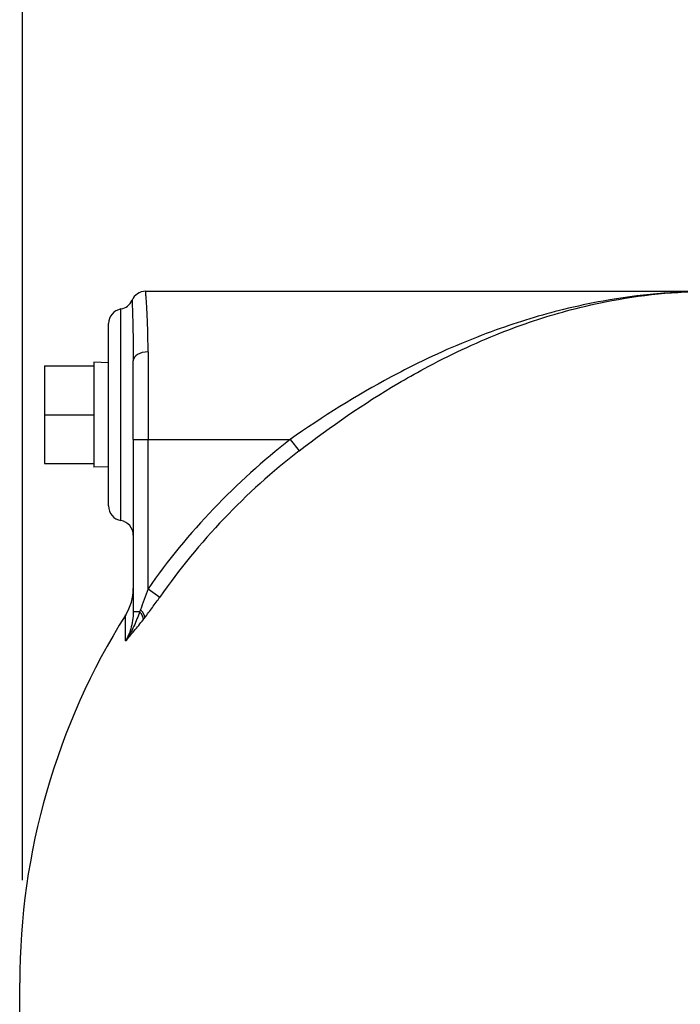
# Model space of a CAD drawing. Extents: x 165 to 4290, y 75 to 2865.
# Drawn here: x 616 to 750, y 1042 to 1241 of the extents above; entities that cross this region are included whole.
import ezdxf

# ---------------------------------------------------------------- set-up
doc = ezdxf.new("R2010")
doc.units = 0
doc.header["$LTSCALE"] = 60
doc.layers.get('0').update_dxf_attribs({"linetype": 'CONTINUOUS'})

msp = doc.modelspace()

# ---------------------------------------------------------------- linework, layer by layer
for p, q in [((616.84, 1067.25), (616.84, 1501.23)), ((641.79, 1186.48), (756.29, 1186.48)), ((636.79, 1140.05), (636.79, 1182.9)), ((634.29, 1143.01), (634.29, 1179.94)), ((639.29, 1156.48), (639.29, 1172.43)), ((642.29, 1174.21), (642.29, 1156.48)), ((621.29, 1171.38), (631.29, 1171.38)), ((621.29, 1171.38), (621.29, 1161.48)), ((631.29, 1172.11), (631.29, 1150.84)), ((634.29, 1172.02), (631.29, 1172.11)), ((621.29, 1161.48), (631.29, 1161.48)), ((621.29, 1161.48), (621.29, 1151.58)), ((639.29, 1156.48), (639.29, 1121.59)), ((639.29, 1156.48), (642.29, 1156.48)), ((642.29, 1156.48), (671.08, 1156.48)), ((642.29, 1126.25), (642.29, 1156.48)), ((671.08, 1156.48), (672.87, 1154.17)), ((621.29, 1151.58), (631.29, 1151.58)), ((634.29, 1150.94), (631.29, 1150.84)), ((642.29, 1126.25), (644.68, 1124.58)), ((637.75, 1115.68), (637.75, 1120.97)), ((640.58, 1121.59), (639.29, 1121.59)), ((616.29, 966.48), (616.29, 1046.48))]:
    msp.add_line(p, q)
for centre, radius, start, end in [((641.79, 1183.48), 3, 90, 156.6236), ((636.29, 1185.86), 3, 279.5941, 336.6236), ((637.29, 1179.94), 3, 99.5941, 180), ((756.29, 1046.48), 139.14, 127.7612, 145.0165), ((756.29, 1046.48), 136.22, 127.7612, 145.0165), ((637.29, 1143.01), 3, 180, 260.4059), ((636.29, 1137.09), 3, 0, 80.4059), ((629.29, 1126.29), 10, 327.8509, 0), ((756.29, 1046.48), 140, 147.8509, 180)]:
    msp.add_arc(centre, radius, start, end)
for centre, major_axis, ratio, start_param, end_param in [((642.29, 1172.43), (-3, 0), 0.591057, 4.712389, 6.283185), ((638.87, 1121.59), (2.36, -1.86), 0.394676, 0.24547, 1.106687), ((639.19, 1122), (2.37, -1.83), 0.346072, 0.241893, 1.149816)]:
    msp.add_ellipse(centre, major_axis=major_axis, ratio=ratio, start_param=start_param, end_param=end_param)
for points, knots in [([(642.29, 1174.21), (642.29, 1174.96), (642.28, 1175.69), (642.25, 1178.27), (642.2, 1179.94), (642.07, 1182.66), (642, 1183.77), (641.92, 1185), (641.89, 1185.34), (641.83, 1186.07), (641.81, 1186.36), (641.8, 1186.47), (641.79, 1186.48), (641.79, 1186.48)], [0, 0, 0, 0, 0.252357, 0.252357, 0.924389, 0.924389, 1.566637, 1.566637, 1.874886, 1.874886, 2.398318, 2.398318, 2.520228, 2.520228, 2.520228, 2.520228]), ([(756.29, 1186.48), (749.01, 1186.48), (741.7, 1185.81), (731.76, 1184.02), (729.1, 1183.45), (721.88, 1181.67), (717.31, 1180.28), (712.77, 1178.65), (707.43, 1176.73), (702.14, 1174.47), (695.12, 1171.03), (693.31, 1170.1), (684.53, 1165.4), (677.64, 1161.09), (671.08, 1156.48)], [-0.005673, -0.005673, -0.005673, -0.005673, 2.482068, 2.482068, 3.397567, 3.397567, 4.969809, 4.969809, 4.969809, 6.817073, 6.817073, 7.457551, 7.457551, 9.945292, 9.945292, 9.945292, 9.945292]), ([(672.87, 1154.17), (679.29, 1159.14), (686.03, 1163.78), (694.64, 1168.84), (696.4, 1169.84), (703.27, 1173.55), (708.46, 1175.98), (713.68, 1178.05), (718.13, 1179.81), (722.6, 1181.3), (729.67, 1183.22), (732.28, 1183.83), (742.01, 1185.76), (749.17, 1186.48), (756.29, 1186.48)], [-9.945292, -9.945292, -9.945292, -9.945292, -7.457551, -7.457551, -6.817073, -6.817073, -4.969809, -4.969809, -4.969809, -3.397567, -3.397567, -2.482068, -2.482068, 0.005673, 0.005673, 0.005673, 0.005673]), ([(639.04, 1184.67), (639.04, 1184.67), (639.04, 1184.65), (639.05, 1184.54), (639.06, 1184.24), (639.09, 1183.47), (639.1, 1183.11), (639.14, 1181.83), (639.18, 1180.69), (639.24, 1177.95), (639.27, 1176.31), (639.28, 1173.84), (639.29, 1173.14), (639.29, 1172.43)], [-2.520228, -2.520228, -2.520228, -2.520228, -2.398318, -2.398318, -1.874886, -1.874886, -1.566637, -1.566637, -0.924389, -0.924389, -0.252357, -0.252357, 0, 0, 0, 0]), ([(642.29, 1126.25), (642.03, 1125.52), (641.77, 1124.79), (641.25, 1123.36), (640.99, 1122.66), (640.74, 1122)], [0, 0, 0, 0, 0.2664969, 0.2664969, 0.5329937, 0.5329937, 0.5329937, 0.5329937]), ([(641.64, 1120.42), (642.14, 1121.06), (642.65, 1121.75), (643.67, 1123.15), (644.18, 1123.86), (644.68, 1124.58)], [-0.5329937, -0.5329937, -0.5329937, -0.5329937, -0.2664969, -0.2664969, 0, 0, 0, 0]), ([(640.58, 1121.59), (640.25, 1120.64), (639.87, 1119.65), (638.95, 1117.65), (638.4, 1116.64), (637.75, 1115.68)], [0, 0, 0, 0, 0.3438295, 0.3438295, 0.687659, 0.687659, 0.687659, 0.687659]), ([(639.29, 1121.59), (639.29, 1120.42), (639.11, 1119.23), (638.53, 1117.28), (638.2, 1116.48), (637.77, 1115.71), (637.76, 1115.69), (637.75, 1115.68)], [-1.0844619, -1.0844619, -1.0844619, -1.0844619, -0.6440702, -0.6440702, -0.3220351, -0.3220351, -0.3140477, -0.3140477, -0.3140477, -0.3140477]), ([(640.74, 1122), (640.72, 1121.97), (640.71, 1121.93), (640.68, 1121.86), (640.67, 1121.83), (640.66, 1121.79), (640.64, 1121.76), (640.63, 1121.72), (640.6, 1121.66), (640.59, 1121.62), (640.58, 1121.59)], [0, 0, 0, 0, 0.01404944, 0.01404944, 0.02809887, 0.02809887, 0.02809887, 0.04214831, 0.04214831, 0.05619775, 0.05619775, 0.05619775, 0.05619775]), ([(637.75, 1115.68), (638.3, 1116.33), (638.88, 1117.01), (640.07, 1118.44), (640.69, 1119.2), (641.33, 1120.01)], [-0.687659, -0.687659, -0.687659, -0.687659, -0.3438295, -0.3438295, 0, 0, 0, 0]), ([(641.33, 1120.01), (641.36, 1120.05), (641.38, 1120.08), (641.43, 1120.15), (641.46, 1120.18), (641.49, 1120.21), (641.51, 1120.25), (641.54, 1120.28), (641.59, 1120.35), (641.62, 1120.38), (641.64, 1120.42)], [-0.05619775, -0.05619775, -0.05619775, -0.05619775, -0.04214831, -0.04214831, -0.02809887, -0.02809887, -0.02809887, -0.01404944, -0.01404944, 0, 0, 0, 0])]:
    msp.add_open_spline(points, degree=3, knots=knots)

doc.saveas('drawing.dxf')
